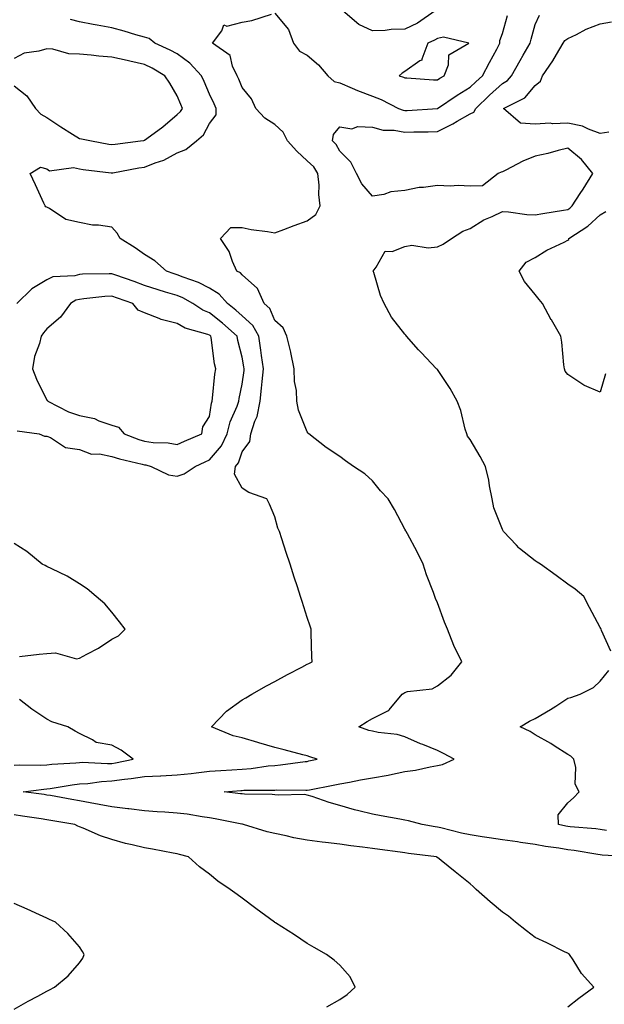
# Model space of a CAD drawing. Units: inches. Extents: x 889283 to 891923, y 7274138 to 7276778.
# Drawn here: x 891600 to 891779, y 7275067 to 7275369 of the extents above; entities that cross this region are included whole.
import ezdxf

# ---------------------------------------------------------------- set-up
doc = ezdxf.new("R2010")
doc.units = ezdxf.units.IN
doc.header["$MEASUREMENT"] = 0
doc.layers.add('Contour_88927274', color=7, linetype='Continuous', true_color=0x8c22ea)

msp = doc.modelspace()

# ---------------------------------------------------------------- linework, layer by layer
at = {"layer": 'Contour_88927274'}
for points in [[(891787.65, 7275111.92, 3314), (891778.58, 7275112.46, 3314), (891778.05, 7275112.55, 3314), (891777.32, 7275112.65, 3314), (891770.04, 7275113.9, 3314), (891768.05, 7275114.15, 3314), (891765.35, 7275114.62, 3314), (891761.26, 7275115.12, 3314), (891758.05, 7275115.77, 3314), (891753.57, 7275116.4, 3314), (891752.66, 7275116.53, 3314), (891748.05, 7275117.18, 3314), (891743.92, 7275117.79, 3314), (891741.82, 7275118.15, 3314), (891738.05, 7275118.73, 3314), (891735.38, 7275119.24, 3314), (891729.1, 7275120.87, 3314), (891728.05, 7275121.09, 3314), (891727.33, 7275121.2, 3314), (891723.29, 7275121.92, 3314), (891719.16, 7275123.02, 3314), (891718.05, 7275123.23, 3314), (891716.46, 7275123.51, 3314), (891710.7, 7275124.57, 3314), (891708.05, 7275125.04, 3314), (891703.84, 7275126.13, 3314), (891702.53, 7275126.4, 3314), (891698.05, 7275127.74, 3314), (891694.77, 7275128.64, 3314), (891689.51, 7275130.46, 3314), (891688.05, 7275130.91, 3314), (891687.2, 7275131.07, 3314), (891679.07, 7275130.9, 3314), (891678.05, 7275131.04, 3314), (891677.28, 7275131.15, 3314), (891668.79, 7275131.19, 3314), (891668.05, 7275131.27, 3314), (891667.49, 7275131.36, 3314), (891662.53, 7275131.92, 3314), (891667.62, 7275132.35, 3314), (891668.05, 7275132.38, 3314), (891668.55, 7275132.42, 3314), (891677.53, 7275132.44, 3314), (891678.05, 7275132.49, 3314), (891678.65, 7275132.52, 3314), (891687.56, 7275132.41, 3314), (891688.05, 7275132.45, 3314), (891688.7, 7275132.57, 3314), (891695.99, 7275133.98, 3314), (891698.05, 7275134.39, 3314), (891701.04, 7275134.91, 3314), (891704.36, 7275135.61, 3314), (891708.05, 7275136.2, 3314), (891712.91, 7275137.06, 3314), (891713.29, 7275137.16, 3314), (891718.05, 7275138.15, 3314), (891721.34, 7275138.64, 3314), (891725.76, 7275139.63, 3314), (891728.05, 7275140.03, 3314), (891729.63, 7275140.34, 3314), (891733.21, 7275141.92, 3314), (891729.86, 7275143.74, 3314), (891728.05, 7275144.66, 3314), (891723.51, 7275146.46, 3314), (891722.84, 7275146.71, 3314), (891718.05, 7275148.8, 3314), (891715.69, 7275149.56, 3314), (891709.84, 7275150.12, 3314), (891708.05, 7275150.53, 3314), (891706.94, 7275150.82, 3314), (891703.88, 7275151.92, 3314), (891706.41, 7275153.56, 3314), (891708.05, 7275154.49, 3314), (891713.01, 7275156.88, 3314), (891713.08, 7275156.89, 3314), (891713.21, 7275157.08, 3314), (891717.2, 7275161.92, 3314), (891717.68, 7275162.29, 3314), (891718.05, 7275162.46, 3314), (891718.84, 7275162.71, 3314), (891726.44, 7275163.53, 3314), (891728.05, 7275164.5, 3314), (891732.23, 7275167.74, 3314), (891735.53, 7275171.92, 3314), (891733.05, 7275176.91, 3314), (891733.04, 7275176.93, 3314), (891731.08, 7275181.92, 3314), (891730.19, 7275184.06, 3314), (891728.05, 7275189.95, 3314), (891727.46, 7275191.33, 3314), (891726.81, 7275193.16, 3314), (891724.71, 7275198.58, 3314), (891723.63, 7275201.92, 3314), (891721.83, 7275205.71, 3314), (891718.79, 7275211.19, 3314), (891718.4, 7275211.92, 3314), (891718.3, 7275212.17, 3314), (891718.05, 7275212.61, 3314), (891714.84, 7275218.72, 3314), (891712.88, 7275221.92, 3314), (891710.51, 7275224.37, 3314), (891708.05, 7275227.48, 3314), (891705.76, 7275229.63, 3314), (891702.2, 7275231.92, 3314), (891699.78, 7275233.65, 3314), (891698.05, 7275234.93, 3314), (891693.89, 7275237.76, 3314), (891688.53, 7275241.92, 3314), (891688.3, 7275242.17, 3314), (891688.05, 7275242.56, 3314), (891685.31, 7275249.19, 3314), (891684.84, 7275251.92, 3314), (891684.76, 7275255.21, 3314), (891684.1, 7275257.96, 3314), (891684.03, 7275261.92, 3314), (891683.01, 7275266.88, 3314), (891682.98, 7275266.99, 3314), (891681.82, 7275271.92, 3314), (891680.6, 7275274.47, 3314), (891678.05, 7275276.74, 3314), (891676.56, 7275280.44, 3314), (891674.83, 7275281.92, 3314), (891672.74, 7275286.61, 3314), (891668.05, 7275290.76, 3314), (891667.54, 7275291.41, 3314), (891666.45, 7275291.92, 3314), (891665.13, 7275294.84, 3314), (891664.07, 7275297.95, 3314), (891661.38, 7275301.92, 3314), (891664.62, 7275305.35, 3314), (891668.05, 7275305.3, 3314), (891670.8, 7275304.67, 3314), (891675.86, 7275304.11, 3314), (891678.05, 7275303.7, 3314), (891680.86, 7275304.72, 3314), (891684.01, 7275305.96, 3314), (891688.05, 7275307.34, 3314), (891690.68, 7275309.29, 3314), (891692.03, 7275311.92, 3314), (891691.62, 7275315.49, 3314), (891691.66, 7275318.31, 3314), (891691.33, 7275321.92, 3314), (891690.07, 7275323.94, 3314), (891688.05, 7275325.83, 3314), (891684.85, 7275328.72, 3314), (891681.93, 7275331.92, 3314), (891680.69, 7275334.57, 3314), (891678.05, 7275336.96, 3314), (891675.05, 7275338.91, 3314), (891672.24, 7275341.92, 3314), (891670.95, 7275344.82, 3314), (891668.05, 7275348.33, 3314), (891667.01, 7275350.88, 3314), (891666.53, 7275351.92, 3314), (891665.1, 7275354.88, 3314), (891664.32, 7275358.19, 3314), (891658.95, 7275361.92, 3314), (891661.82, 7275365.7, 3314), (891662.44, 7275367.53, 3314), (891663.33, 7275367.2, 3314), (891668.05, 7275368.4, 3314), (891671.01, 7275368.95, 3314), (891677.03, 7275370.9, 3314)], [(891678.05, 7275371.14, 3314), (891682.27, 7275366.15, 3314), (891683.86, 7275361.92, 3314), (891685.62, 7275359.49, 3314), (891688.05, 7275358.26, 3314), (891691.45, 7275355.32, 3314), (891694.32, 7275351.92, 3314), (891696.27, 7275350.13, 3314), (891698.05, 7275349.72, 3314), (891701.85, 7275348.12, 3314), (891703.5, 7275347.37, 3314), (891708.05, 7275345.65, 3314), (891710.77, 7275344.64, 3314), (891716.11, 7275341.92, 3314), (891717.46, 7275341.33, 3314), (891718.05, 7275341.23, 3314), (891718.72, 7275341.25, 3314), (891728.03, 7275341.9, 3314), (891728.05, 7275341.9, 3314), (891728.08, 7275341.92, 3314), (891734.05, 7275345.92, 3314), (891738.05, 7275348.39, 3314), (891739.86, 7275350.11, 3314), (891741.88, 7275351.92, 3314), (891743.99, 7275355.98, 3314), (891746.28, 7275360.15, 3314), (891747.24, 7275361.92, 3314), (891747.22, 7275362.75, 3314), (891748.05, 7275364.92, 3314), (891749.54, 7275370.43, 3314)], [(891781.31, 7275175.18, 3313), (891778.47, 7275181.5, 3313), (891778.33, 7275181.92, 3313), (891778.23, 7275182.11, 3313), (891778.05, 7275182.44, 3313), (891774.72, 7275188.59, 3313), (891772.96, 7275191.92, 3313), (891770.35, 7275194.22, 3313), (891768.05, 7275195.73, 3313), (891764.49, 7275198.36, 3313), (891759.71, 7275201.92, 3313), (891758.64, 7275202.52, 3313), (891758.05, 7275202.92, 3313), (891753.28, 7275206.7, 3313), (891753.02, 7275206.89, 3313), (891752.3, 7275207.67, 3313), (891748.34, 7275211.92, 3313), (891748.24, 7275212.12, 3313), (891748.05, 7275212.52, 3313), (891745.35, 7275219.22, 3313), (891744.87, 7275221.92, 3313), (891744.05, 7275225.92, 3313), (891743.84, 7275227.71, 3313), (891742.76, 7275231.92, 3313), (891741.12, 7275234.99, 3313), (891738.05, 7275240.16, 3313), (891737.31, 7275241.18, 3313), (891737.05, 7275241.92, 3313), (891736.57, 7275243.39, 3313), (891735.25, 7275249.12, 3313), (891734.05, 7275251.92, 3313), (891731.93, 7275255.81, 3313), (891728.05, 7275261.67, 3313), (891727.92, 7275261.79, 3313), (891727.79, 7275261.92, 3313), (891722.99, 7275266.86, 3313), (891722.22, 7275267.75, 3313), (891718.56, 7275271.92, 3313), (891718.32, 7275272.19, 3313), (891718.05, 7275272.54, 3313), (891713.94, 7275277.81, 3313), (891711.65, 7275281.92, 3313), (891710.53, 7275284.4, 3313), (891708.45, 7275291.52, 3313), (891708.31, 7275291.92, 3313), (891709.22, 7275293.09, 3313), (891711.93, 7275298.03, 3313), (891714.08, 7275297.96, 3313), (891718.05, 7275299.44, 3313), (891720.12, 7275299.85, 3313), (891725.19, 7275299.06, 3313), (891728.05, 7275299.36, 3313), (891729.8, 7275300.17, 3313), (891732.3, 7275301.92, 3313), (891735.82, 7275304.15, 3313), (891738.05, 7275305.01, 3313), (891742.33, 7275307.64, 3313), (891744.79, 7275308.66, 3313), (891748.05, 7275310.22, 3313), (891749.84, 7275310.13, 3313), (891755.44, 7275309.3, 3313), (891758.05, 7275309.21, 3313), (891760.38, 7275309.6, 3313), (891766.76, 7275310.63, 3313), (891768.05, 7275310.85, 3313), (891768.68, 7275311.29, 3313), (891769.38, 7275311.92, 3313), (891771.92, 7275315.8, 3313), (891772.83, 7275317.14, 3313), (891775.76, 7275321.92, 3313), (891772.32, 7275326.19, 3313), (891768.05, 7275329.71, 3313), (891765.13, 7275329, 3313), (891761.93, 7275328.04, 3313), (891758.05, 7275327.21, 3313), (891754.29, 7275325.68, 3313), (891749.07, 7275322.95, 3313), (891748.05, 7275322.45, 3313), (891747.63, 7275322.34, 3313), (891746.66, 7275321.92, 3313), (891741.85, 7275318.11, 3313), (891738.05, 7275318.06, 3313), (891734.39, 7275318.26, 3313), (891731.92, 7275318.05, 3313), (891728.05, 7275318.21, 3313), (891723.7, 7275317.56, 3313), (891722.39, 7275317.58, 3313), (891718.05, 7275316.65, 3313), (891713.71, 7275316.27, 3313), (891711.61, 7275315.48, 3313), (891708.05, 7275314.95, 3313), (891704.83, 7275318.7, 3313), (891703.12, 7275321.92, 3313), (891701.47, 7275325.35, 3313), (891698.05, 7275328.74, 3313), (891696.97, 7275330.84, 3313), (891695.77, 7275331.92, 3313), (891696.06, 7275333.91, 3313), (891698.05, 7275336.22, 3313), (891701.72, 7275335.59, 3313), (891703.59, 7275336.38, 3313), (891708.05, 7275336.14, 3313), (891711.34, 7275335.21, 3313), (891714.78, 7275335.19, 3313), (891718.05, 7275334.6, 3313), (891720.83, 7275334.7, 3313), (891725.23, 7275334.73, 3313), (891728.05, 7275334.85, 3313), (891732.8, 7275337.17, 3313), (891734.06, 7275337.94, 3313), (891738.05, 7275340.19, 3313), (891739.26, 7275340.71, 3313), (891739.82, 7275341.92, 3313), (891744.03, 7275345.93, 3313), (891748.05, 7275349.54, 3313), (891749.52, 7275350.45, 3313), (891750.81, 7275351.92, 3313), (891753.4, 7275356.57, 3313), (891754.38, 7275358.25, 3313), (891756.49, 7275361.92, 3313), (891756.82, 7275363.15, 3313), (891758.05, 7275367.68, 3313), (891759.38, 7275370.59, 3313)], [(891727.33, 7275371.92, 3314), (891721.86, 7275368.11, 3314), (891718.05, 7275366.22, 3314), (891713.81, 7275366.16, 3314), (891711.96, 7275365.84, 3314), (891708.05, 7275365.76, 3314), (891703.85, 7275367.71, 3314), (891698.96, 7275371.92, 3314)], [(891768.05, 7275065.85, 3315), (891771.45, 7275068.52, 3315), (891776.05, 7275071.92, 3315), (891772.25, 7275076.12, 3315), (891769.69, 7275080.28, 3315), (891768.59, 7275081.92, 3315), (891768.29, 7275082.15, 3315), (891768.05, 7275082.33, 3315), (891767.25, 7275082.72, 3315), (891761.64, 7275085.51, 3315), (891758.05, 7275087.21, 3315), (891755.41, 7275089.28, 3315), (891752.01, 7275091.92, 3315), (891749.85, 7275093.73, 3315), (891748.05, 7275094.99, 3315), (891744.26, 7275098.13, 3315), (891739.97, 7275101.92, 3315), (891739, 7275102.88, 3315), (891738.05, 7275103.67, 3315), (891733.45, 7275107.32, 3315), (891729.16, 7275110.81, 3315), (891728.05, 7275111.71, 3315), (891727.92, 7275111.79, 3315), (891727.73, 7275111.92, 3315), (891719.15, 7275113.02, 3315), (891718.05, 7275113.2, 3315), (891716.58, 7275113.39, 3315), (891710.35, 7275114.21, 3315), (891708.05, 7275114.52, 3315), (891705.05, 7275114.92, 3315), (891701.48, 7275115.35, 3315), (891698.05, 7275115.81, 3315), (891693.61, 7275116.36, 3315), (891692.6, 7275116.47, 3315), (891688.05, 7275117.07, 3315), (891683.93, 7275117.8, 3315), (891681.53, 7275118.43, 3315), (891678.05, 7275119.16, 3315), (891675.76, 7275119.63, 3315), (891668.44, 7275121.92, 3315), (891668.13, 7275122, 3315), (891668.05, 7275122.01, 3315), (891667.95, 7275122.03, 3315), (891659.8, 7275123.68, 3315), (891658.05, 7275123.94, 3315), (891655.73, 7275124.23, 3315), (891651.18, 7275125.05, 3315), (891648.05, 7275125.41, 3315), (891644.32, 7275125.65, 3315), (891641.94, 7275125.81, 3315), (891638.05, 7275126.07, 3315), (891633.27, 7275126.7, 3315), (891632.89, 7275126.75, 3315), (891628.05, 7275127.37, 3315), (891624.18, 7275128.04, 3315), (891621.41, 7275128.56, 3315), (891618.05, 7275129.16, 3315), (891615.7, 7275129.57, 3315), (891609.21, 7275130.76, 3315), (891608.05, 7275130.96, 3315), (891607.21, 7275131.08, 3315), (891600.81, 7275131.92, 3315), (891607.17, 7275132.8, 3315), (891608.05, 7275132.85, 3315), (891609.11, 7275132.97, 3315), (891615.84, 7275134.13, 3315), (891618.05, 7275134.37, 3315), (891620.64, 7275134.51, 3315), (891624.84, 7275135.13, 3315), (891628.05, 7275135.27, 3315), (891631.94, 7275135.82, 3315), (891633.98, 7275135.99, 3315), (891638.05, 7275136.62, 3315), (891643, 7275136.87, 3315), (891643.09, 7275136.88, 3315), (891648.05, 7275137.13, 3315), (891652.41, 7275137.56, 3315), (891653.94, 7275137.81, 3315), (891658.05, 7275138.27, 3315), (891661.46, 7275138.51, 3315), (891664.83, 7275138.7, 3315), (891668.05, 7275138.92, 3315), (891670.85, 7275139.13, 3315), (891676.04, 7275139.91, 3315), (891678.05, 7275140.07, 3315), (891679.79, 7275140.18, 3315), (891687.39, 7275141.27, 3315), (891688.05, 7275141.3, 3315), (891688.56, 7275141.41, 3315), (891691.1, 7275141.92, 3315), (891688.82, 7275142.68, 3315), (891688.05, 7275142.96, 3315), (891686.65, 7275143.32, 3315), (891680.93, 7275144.8, 3315), (891678.05, 7275145.55, 3315), (891673.15, 7275147.02, 3315), (891672.87, 7275147.1, 3315), (891668.05, 7275148.48, 3315), (891665.29, 7275149.16, 3315), (891658.68, 7275151.92, 3315), (891663.28, 7275156.69, 3315), (891668.05, 7275160.15, 3315), (891669.14, 7275160.83, 3315), (891671.02, 7275161.92, 3315), (891675.5, 7275164.47, 3315), (891678.05, 7275165.85, 3315), (891682.02, 7275167.95, 3315), (891686.36, 7275170.22, 3315), (891688.05, 7275171.12, 3315), (891688.58, 7275171.39, 3315), (891689.58, 7275171.92, 3315), (891689.5, 7275173.37, 3315), (891689.26, 7275180.71, 3315), (891689.21, 7275181.92, 3315), (891688.93, 7275182.8, 3315), (891688.05, 7275185.52, 3315), (891686.5, 7275190.37, 3315), (891686, 7275191.92, 3315), (891685.02, 7275194.96, 3315), (891684.06, 7275197.93, 3315), (891682.78, 7275201.92, 3315), (891681.61, 7275205.47, 3315), (891680.26, 7275209.71, 3315), (891679.54, 7275211.92, 3315), (891679.03, 7275212.9, 3315), (891678.05, 7275216.44, 3315), (891676.43, 7275220.31, 3315), (891675.66, 7275221.92, 3315), (891670.07, 7275223.94, 3315), (891668.05, 7275225.23, 3315), (891665.7, 7275229.57, 3315), (891666.01, 7275231.92, 3315), (891666.92, 7275233.05, 3315), (891668.05, 7275236.34, 3315), (891670.44, 7275239.54, 3315), (891670.69, 7275241.92, 3315), (891671.98, 7275245.85, 3315), (891672.69, 7275247.28, 3315), (891673.6, 7275251.92, 3315), (891674.04, 7275255.93, 3315), (891674.19, 7275258.05, 3315), (891674.58, 7275261.92, 3315), (891674, 7275265.97, 3315), (891673.81, 7275267.67, 3315), (891673.15, 7275271.92, 3315), (891671.32, 7275275.19, 3315), (891668.05, 7275278.15, 3315), (891666.06, 7275279.93, 3315), (891663.5, 7275281.92, 3315), (891661, 7275284.88, 3315), (891658.05, 7275286.67, 3315), (891654.59, 7275288.45, 3315), (891649.97, 7275290.01, 3315), (891648.05, 7275290.78, 3315), (891647.18, 7275291.05, 3315), (891644.77, 7275291.92, 3315), (891641.22, 7275295.08, 3315), (891638.05, 7275297.04, 3315), (891635.17, 7275299.04, 3315), (891630.62, 7275301.92, 3315), (891629.71, 7275303.58, 3315), (891628.05, 7275305.43, 3315), (891623.95, 7275306.02, 3315), (891622.11, 7275305.98, 3315), (891618.05, 7275306.87, 3315), (891613.94, 7275307.81, 3315), (891608.83, 7275311.14, 3315), (891608.05, 7275311.51, 3315), (891607.79, 7275311.66, 3315), (891607.58, 7275311.92, 3315), (891607.17, 7275312.8, 3315), (891604.55, 7275318.41, 3315), (891602.93, 7275321.92, 3315), (891606.1, 7275323.87, 3315), (891608.05, 7275323.31, 3315), (891608.87, 7275322.74, 3315), (891616.22, 7275323.75, 3315), (891618.05, 7275323.32, 3315), (891619.26, 7275323.13, 3315), (891627.82, 7275322.15, 3315), (891628.05, 7275322.13, 3315), (891628.29, 7275322.15, 3315), (891636.35, 7275323.62, 3315), (891638.05, 7275323.87, 3315), (891641.31, 7275325.17, 3315), (891643.98, 7275325.99, 3315), (891648.05, 7275328.23, 3315), (891650.74, 7275329.23, 3315), (891654.05, 7275331.92, 3315), (891656.18, 7275333.8, 3315), (891658.05, 7275337.3, 3315), (891660.03, 7275339.94, 3315), (891660.03, 7275341.92, 3315), (891659.44, 7275343.32, 3315), (891658.05, 7275346.29, 3315), (891656.33, 7275350.2, 3315), (891655.58, 7275351.92, 3315), (891651.95, 7275355.82, 3315), (891648.05, 7275358.65, 3315), (891645.95, 7275359.82, 3315), (891641.24, 7275361.92, 3315), (891639.46, 7275363.33, 3315), (891638.05, 7275363.82, 3315), (891635.43, 7275364.55, 3315), (891631.79, 7275365.65, 3315), (891628.05, 7275366.61, 3315), (891623.55, 7275367.43, 3315), (891622.31, 7275367.66, 3315), (891618.05, 7275368.45, 3315), (891615.35, 7275369.21, 3315)], [(891780.69, 7275334.57, 3312), (891778.05, 7275334.23, 3312), (891774.47, 7275335.49, 3312), (891772.62, 7275336.49, 3312), (891768.05, 7275337.39, 3312), (891763.34, 7275337.21, 3312), (891762.64, 7275337.33, 3312), (891758.05, 7275337.07, 3312), (891753.5, 7275337.37, 3312), (891748.35, 7275341.92, 3312), (891754.85, 7275345.11, 3312), (891758.05, 7275348.98, 3312), (891759.69, 7275350.28, 3312), (891760.32, 7275351.92, 3312), (891763.46, 7275356.51, 3312), (891764.58, 7275358.44, 3312), (891766.68, 7275361.92, 3312), (891767.21, 7275362.76, 3312), (891768.05, 7275363.34, 3312), (891770.77, 7275364.63, 3312), (891773.71, 7275366.26, 3312), (891778.05, 7275367.84, 3312), (891781.45, 7275368.51, 3312)], [(891598.05, 7275348.88, 3316), (891601.91, 7275345.78, 3316), (891604.55, 7275341.92, 3316), (891606.25, 7275340.12, 3316), (891608.05, 7275339.11, 3316), (891612.35, 7275336.22, 3316), (891615.98, 7275333.99, 3316), (891618.05, 7275332.69, 3316), (891618.66, 7275332.54, 3316), (891621.8, 7275331.92, 3316), (891627.06, 7275330.93, 3316), (891628.05, 7275330.79, 3316), (891629.03, 7275330.94, 3316), (891636.83, 7275331.92, 3316), (891637.9, 7275332.08, 3316), (891638.05, 7275332.12, 3316), (891638.82, 7275332.69, 3316), (891643.69, 7275336.28, 3316), (891648.05, 7275339.98, 3316), (891649.07, 7275340.9, 3316), (891649.71, 7275341.92, 3316), (891649.21, 7275343.07, 3316), (891648.05, 7275345.76, 3316), (891645.79, 7275349.66, 3316), (891644.32, 7275351.92, 3316), (891640.38, 7275354.24, 3316), (891638.05, 7275355.38, 3316), (891633.55, 7275356.41, 3316), (891632.74, 7275356.61, 3316), (891628.05, 7275357.68, 3316), (891624.07, 7275357.94, 3316), (891621.71, 7275358.26, 3316), (891618.05, 7275358.53, 3316), (891614.82, 7275358.69, 3316), (891609.89, 7275360.08, 3316), (891608.05, 7275360.22, 3316), (891605.58, 7275359.45, 3316), (891601.08, 7275358.89, 3316), (891598.05, 7275357.21, 3316)], [(891779.64, 7275260.33, 3312), (891778.05, 7275254.72, 3312), (891773.19, 7275256.77, 3312), (891772.97, 7275256.84, 3312), (891768.05, 7275260.14, 3312), (891767.26, 7275261.13, 3312), (891767.03, 7275261.92, 3312), (891766.87, 7275263.1, 3312), (891766.2, 7275270.07, 3312), (891765.94, 7275271.92, 3312), (891763.03, 7275276.9, 3312), (891762.99, 7275276.98, 3312), (891760.34, 7275281.92, 3312), (891759.29, 7275283.15, 3312), (891758.05, 7275284.73, 3312), (891754.82, 7275288.69, 3312), (891753.11, 7275291.92, 3312), (891755.29, 7275294.68, 3312), (891758.05, 7275296.08, 3312), (891761.6, 7275298.38, 3312), (891766.95, 7275300.82, 3312), (891768.05, 7275301.38, 3312), (891768.35, 7275301.62, 3312), (891768.43, 7275301.92, 3312), (891774.23, 7275305.74, 3312), (891778.05, 7275309.19, 3312), (891779.75, 7275310.22, 3312)], [(891598.97, 7275242.84, 3316), (891605.73, 7275241.92, 3316), (891607.32, 7275241.19, 3316), (891608.05, 7275241.19, 3316), (891609.21, 7275240.76, 3316), (891613.82, 7275237.69, 3316), (891618.05, 7275237.13, 3316), (891621.8, 7275235.68, 3316), (891624.19, 7275235.78, 3316), (891628.05, 7275234.99, 3316), (891630.34, 7275234.21, 3316), (891637.33, 7275232.64, 3316), (891638.05, 7275232.44, 3316), (891638.5, 7275232.37, 3316), (891640.09, 7275231.92, 3316), (891645.45, 7275229.32, 3316), (891648.05, 7275228.93, 3316), (891650.28, 7275229.68, 3316), (891653.64, 7275231.92, 3316), (891656.66, 7275233.31, 3316), (891658.05, 7275233.91, 3316), (891661.72, 7275238.25, 3316), (891663.47, 7275241.92, 3316), (891664.4, 7275245.56, 3316), (891666.51, 7275250.39, 3316), (891667.04, 7275251.92, 3316), (891667.16, 7275252.81, 3316), (891668.05, 7275257.22, 3316), (891668.63, 7275261.33, 3316), (891668.69, 7275261.92, 3316), (891668.61, 7275262.49, 3316), (891668.05, 7275265.5, 3316), (891666.72, 7275270.59, 3316), (891666.48, 7275271.92, 3316), (891662.04, 7275275.91, 3316), (891658.05, 7275279.08, 3316), (891656.01, 7275279.88, 3316), (891652.86, 7275281.92, 3316), (891649.8, 7275283.68, 3316), (891648.05, 7275284.38, 3316), (891644.48, 7275285.49, 3316), (891642.25, 7275286.12, 3316), (891638.05, 7275287.54, 3316), (891634.83, 7275288.7, 3316), (891629.3, 7275290.67, 3316), (891628.05, 7275291.12, 3316), (891627.2, 7275291.07, 3316), (891619.02, 7275290.94, 3316), (891618.05, 7275290.88, 3316), (891616.63, 7275290.5, 3316), (891609.85, 7275290.12, 3316), (891608.05, 7275289.27, 3316), (891603.46, 7275286.51, 3316), (891598.89, 7275281.92, 3316)], [(891599.63, 7275173.5, 3316), (891605.68, 7275174.28, 3316), (891608.05, 7275174.4, 3316), (891610.72, 7275174.59, 3316), (891617.16, 7275172.81, 3316), (891618.05, 7275172.95, 3316), (891620.35, 7275174.22, 3316), (891623.92, 7275176.05, 3316), (891628.05, 7275178.83, 3316), (891630.08, 7275179.89, 3316), (891632.15, 7275181.92, 3316), (891630.34, 7275184.21, 3316), (891628.05, 7275187.11, 3316), (891625.82, 7275189.68, 3316), (891623.21, 7275191.92, 3316), (891620.43, 7275194.3, 3316), (891618.05, 7275195.82, 3316), (891614.29, 7275198.16, 3316), (891609.56, 7275200.42, 3316), (891608.05, 7275201.2, 3316), (891607.59, 7275201.46, 3316), (891606.61, 7275201.92, 3316), (891601.91, 7275205.78, 3316), (891598.05, 7275208.23, 3316)], [(891779.96, 7275120.01, 3313), (891778.05, 7275120.38, 3313), (891776.69, 7275120.56, 3313), (891768.79, 7275121.18, 3313), (891768.05, 7275121.27, 3313), (891767.49, 7275121.36, 3313), (891765.26, 7275121.92, 3313), (891765.08, 7275124.89, 3313), (891768.05, 7275128.57, 3313), (891769.86, 7275130.1, 3313), (891771.61, 7275131.92, 3313), (891770.38, 7275134.24, 3313), (891770.53, 7275139.44, 3313), (891769.92, 7275141.92, 3313), (891769, 7275142.88, 3313), (891768.05, 7275143.38, 3313), (891763.88, 7275146.09, 3313), (891762.89, 7275146.76, 3313), (891758.05, 7275149.45, 3313), (891756.56, 7275150.44, 3313), (891753.46, 7275151.92, 3313), (891756.3, 7275153.67, 3313), (891758.05, 7275154.49, 3313), (891762.79, 7275157.18, 3313), (891764.42, 7275158.29, 3313), (891768.05, 7275160.67, 3313), (891769, 7275160.96, 3313), (891771.83, 7275161.92, 3313), (891775.96, 7275164.01, 3313), (891778.05, 7275165.9, 3313), (891780.72, 7275169.24, 3313)], [(891598.05, 7275140.09, 3316), (891599.76, 7275140.21, 3316), (891606.26, 7275140.13, 3316), (891608.05, 7275140.24, 3316), (891609.55, 7275140.43, 3316), (891616.99, 7275140.87, 3316), (891618.05, 7275140.97, 3316), (891618.95, 7275141.02, 3316), (891626.74, 7275140.61, 3316), (891628.05, 7275140.67, 3316), (891629.15, 7275140.83, 3316), (891634.54, 7275141.92, 3316), (891630.86, 7275144.73, 3316), (891628.05, 7275146.24, 3316), (891623.18, 7275147.06, 3316), (891622.11, 7275147.86, 3316), (891618.05, 7275149.9, 3316), (891616.72, 7275150.59, 3316), (891614.49, 7275151.92, 3316), (891609.58, 7275153.44, 3316), (891608.05, 7275154.28, 3316), (891603.43, 7275157.3, 3316), (891599.7, 7275160.27, 3316)], [(891694.07, 7275065.9, 3316), (891698.05, 7275068.18, 3316), (891700.3, 7275069.67, 3316), (891702.72, 7275071.92, 3316), (891701.2, 7275075.06, 3316), (891698.05, 7275078.66, 3316), (891696.31, 7275080.17, 3316), (891693.93, 7275081.92, 3316), (891690.2, 7275084.07, 3316), (891688.05, 7275085.29, 3316), (891684.17, 7275088.04, 3316), (891678.27, 7275091.7, 3316), (891678.05, 7275091.84, 3316), (891678, 7275091.87, 3316), (891677.94, 7275091.92, 3316), (891672.27, 7275096.14, 3316), (891668.05, 7275099.28, 3316), (891666.47, 7275100.35, 3316), (891664.39, 7275101.92, 3316), (891660.61, 7275104.49, 3316), (891658.05, 7275106.6, 3316), (891654.98, 7275108.85, 3316), (891651.61, 7275111.92, 3316), (891648.79, 7275112.66, 3316), (891648.05, 7275112.91, 3316), (891646.86, 7275113.11, 3316), (891640.48, 7275114.35, 3316), (891638.05, 7275114.75, 3316), (891634.27, 7275115.7, 3316), (891632.24, 7275116.11, 3316), (891628.05, 7275117.31, 3316), (891624.52, 7275118.39, 3316), (891619.2, 7275120.77, 3316), (891618.05, 7275121.21, 3316), (891617.53, 7275121.4, 3316), (891616.62, 7275121.92, 3316), (891609.28, 7275123.15, 3316), (891608.05, 7275123.38, 3316), (891606.36, 7275123.61, 3316), (891600.6, 7275124.47, 3316), (891598.05, 7275124.82, 3316)], [(891598.05, 7275065.21, 3317), (891602.37, 7275067.6, 3317), (891605.31, 7275069.18, 3317), (891608.05, 7275070.67, 3317), (891608.85, 7275071.12, 3317), (891610.4, 7275071.92, 3317), (891614.6, 7275075.38, 3317), (891618.05, 7275079.38, 3317), (891619.1, 7275080.88, 3317), (891619.5, 7275081.92, 3317), (891618.98, 7275082.85, 3317), (891618.05, 7275084.31, 3317), (891614.52, 7275088.39, 3317), (891610.71, 7275091.92, 3317), (891608.89, 7275092.76, 3317), (891608.05, 7275093.16, 3317), (891605.78, 7275094.19, 3317), (891602.04, 7275095.91, 3317), (891598.05, 7275097.66, 3317)]]:
    msp.add_polyline3d(points, dxfattribs=at)
for points in [[(891728.05, 7275350.67, 3315), (891728.8, 7275351.17, 3315), (891730.05, 7275351.92, 3315), (891731.44, 7275355.31, 3315), (891731.58, 7275358.38, 3315), (891737.65, 7275361.92, 3315), (891729.88, 7275363.75, 3315), (891728.05, 7275363.4, 3315), (891727.15, 7275362.82, 3315), (891725.06, 7275361.92, 3315), (891723.2, 7275357.07, 3315), (891723.22, 7275356.75, 3315), (891722.66, 7275356.53, 3315), (891718.05, 7275353.23, 3315), (891717.24, 7275352.73, 3315), (891716.27, 7275351.92, 3315), (891717.63, 7275351.5, 3315), (891718.05, 7275351.31, 3315), (891718.65, 7275351.32, 3315), (891726.79, 7275350.66, 3315)], [(891648.05, 7275238.66, 3317), (891650.3, 7275239.67, 3317), (891655.62, 7275241.92, 3317), (891655.94, 7275244.03, 3317), (891658.05, 7275247.28, 3317), (891658.64, 7275251.32, 3317), (891658.85, 7275251.92, 3317), (891658.98, 7275252.85, 3317), (891659.67, 7275260.3, 3317), (891659.92, 7275261.92, 3317), (891659.59, 7275263.46, 3317), (891658.5, 7275271.47, 3317), (891658.41, 7275271.92, 3317), (891658.22, 7275272.1, 3317), (891658.05, 7275272.22, 3317), (891657.54, 7275272.43, 3317), (891650.55, 7275274.42, 3317), (891648.05, 7275275.85, 3317), (891643.21, 7275277.08, 3317), (891642.57, 7275277.4, 3317), (891638.05, 7275279.14, 3317), (891636.06, 7275279.94, 3317), (891634.51, 7275281.92, 3317), (891629.78, 7275283.65, 3317), (891628.05, 7275284.26, 3317), (891625.85, 7275284.13, 3317), (891619.47, 7275283.35, 3317), (891618.05, 7275283.24, 3317), (891617.01, 7275282.96, 3317), (891615.34, 7275281.92, 3317), (891612.21, 7275277.76, 3317), (891608.05, 7275274.16, 3317), (891607.01, 7275272.96, 3317), (891606.34, 7275271.92, 3317), (891605.83, 7275269.69, 3317), (891604.29, 7275265.68, 3317), (891603.7, 7275261.92, 3317), (891604.86, 7275258.73, 3317), (891608.05, 7275252.26, 3317), (891608.26, 7275252.13, 3317), (891608.36, 7275251.92, 3317), (891614.76, 7275248.63, 3317), (891618.05, 7275247.52, 3317), (891622.73, 7275246.6, 3317), (891624.07, 7275245.9, 3317), (891628.05, 7275244.54, 3317), (891630.07, 7275243.94, 3317), (891631.81, 7275241.92, 3317), (891636.28, 7275240.15, 3317), (891638.05, 7275239.65, 3317), (891640.68, 7275239.28, 3317), (891645.29, 7275239.16, 3317)]]:
    msp.add_polyline3d(points, close=True, dxfattribs=at)

doc.saveas('drawing.dxf')
